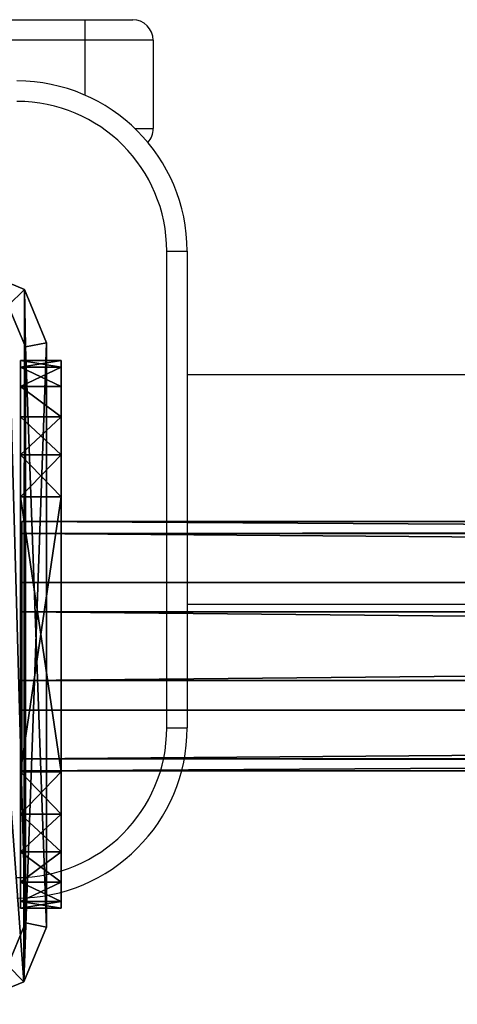
# Model space of a CAD drawing. Units: centimetres. Extents: x -426 to 477, y -321 to 383.
# Drawn here: x -46 to -40, y 158 to 173 of the extents above; entities that cross this region are included whole.
import ezdxf

# ---------------------------------------------------------------- set-up
doc = ezdxf.new("R2010")
doc.units = ezdxf.units.CM
doc.header["$LTSCALE"] = 2.54
doc.layers.get('0').update_dxf_attribs({"true_color": 0xff5454})
doc.layers.add('VP-EQ', color=7, linetype='Continuous', true_color=0x8a3492)

# ---------------------------------------------------------------- blocks, each defined once
blk = doc.blocks.new('Grupuj_7')
at = {"color": 0}
mesh = blk.add_polyface(dxfattribs=at)
corners = [(0.332, 10.492), (0, 1.108), (0, 9.691), (0.325, 0.325), (1.108, 0), (1.134, 10.824), (9.72, 0), (9.7, 10.824), (10.495, 10.495), (10.501, 0.323), (10.824, 9.7), (10.824, 1.104)]
mesh.append_faces([[corners[k] for k in face] for face in [(0, 1, 2), (9, 10, 11)]], dxfattribs={"vtx0": -1, "color": 0})
mesh.append_faces([[corners[k] for k in face] for face in [(1, 0, 3), (3, 0, 4), (4, 5, 6), (6, 8, 9)]], dxfattribs={"vtx0": -1, "vtx1": -1, "color": 0})
mesh.append_faces([[corners[k] for k in face] for face in [(4, 0, 5), (6, 5, 7), (6, 7, 8), (9, 8, 10)]], dxfattribs={"vtx0": -1, "vtx2": -1, "color": 0})
mesh = blk.add_polyface(dxfattribs=at)
corners = [(0.569, 10.255, 1.8), (1.134, 10.824, 1.5), (0.332, 10.492, 1.5), (1.195, 10.515, 1.8)]
mesh.append_faces([[corners[k] for k in face] for face in [(0, 1, 2), (1, 0, 3)]], dxfattribs={"vtx0": -1, "color": 0})
mesh = blk.add_polyface(dxfattribs=at)
corners = [(0.332, 10.492, 1.5), (1.134, 10.824), (0.332, 10.492), (1.134, 10.824, 1.5)]
mesh.append_faces([[corners[k] for k in face] for face in [(0, 1, 2), (1, 0, 3)]], dxfattribs={"vtx0": -1, "color": 0})
mesh = blk.add_polyface(dxfattribs=at)
corners = [(1.195, 10.515, 1.8), (9.7, 10.824, 1.5), (1.134, 10.824, 1.5), (9.639, 10.515, 1.8)]
mesh.append_faces([[corners[k] for k in face] for face in [(0, 1, 2), (1, 0, 3)]], dxfattribs={"vtx0": -1, "color": 0})
mesh = blk.add_polyface(dxfattribs=at)
corners = [(1.134, 10.824), (9.7, 10.824, 1.5), (9.7, 10.824), (1.134, 10.824, 1.5)]
mesh.append_faces([[corners[k] for k in face] for face in [(0, 1, 2), (1, 0, 3)]], dxfattribs={"vtx0": -1, "color": 0})
mesh = blk.add_polyface(dxfattribs=at)
corners = [(10.258, 10.258, 1.8), (9.7, 10.824, 1.5), (9.639, 10.515, 1.8), (10.495, 10.495, 1.5)]
mesh.append_faces([[corners[k] for k in face] for face in [(0, 1, 2), (1, 0, 3)]], dxfattribs={"vtx0": -1, "color": 0})
mesh = blk.add_polyface(dxfattribs=at)
corners = [(9.7, 10.824, 1.5), (10.495, 10.495), (9.7, 10.824), (10.495, 10.495, 1.5)]
mesh.append_faces([[corners[k] for k in face] for face in [(0, 1, 2), (1, 0, 3)]], dxfattribs={"vtx0": -1, "color": 0})
mesh = blk.add_polyface(dxfattribs=at)
corners = [(0.309, 9.629, 1.8), (0.332, 10.492, 1.5), (0, 9.691, 1.5), (0.569, 10.255, 1.8)]
mesh.append_faces([[corners[k] for k in face] for face in [(0, 1, 2), (1, 0, 3)]], dxfattribs={"vtx0": -1, "color": 0})
mesh = blk.add_polyface(dxfattribs=at)
corners = [(0.332, 10.492, 1.5), (0, 9.691), (0, 9.691, 1.5), (0.332, 10.492)]
mesh.append_faces([[corners[k] for k in face] for face in [(0, 1, 2), (1, 0, 3)]], dxfattribs={"vtx0": -1, "color": 0})
mesh = blk.add_polyface(dxfattribs=at)
corners = [(0.561, 0.561, 1.8), (0.309, 9.629, 1.8), (0.309, 1.169, 1.8), (0.569, 10.255, 1.8), (1.169, 0.309, 1.8), (1.195, 10.515, 1.8), (9.658, 0.309, 1.8), (9.639, 10.515, 1.8), (10.258, 10.258, 1.8), (10.264, 0.56, 1.8), (10.515, 9.639, 1.8), (10.515, 1.166, 1.8)]
mesh.append_faces([[corners[k] for k in face] for face in [(0, 1, 2), (10, 9, 11)]], dxfattribs={"vtx0": -1, "color": 0})
mesh.append_faces([[corners[k] for k in face] for face in [(1, 0, 3), (3, 4, 5), (5, 6, 7), (7, 6, 8), (8, 9, 10)]], dxfattribs={"vtx0": -1, "vtx1": -1, "color": 0})
mesh.append_faces([[corners[k] for k in face] for face in [(3, 0, 4), (5, 4, 6), (8, 6, 9)]], dxfattribs={"vtx0": -1, "vtx2": -1, "color": 0})
mesh = blk.add_polyface(dxfattribs=at)
corners = [(10.515, 9.639, 1.8), (10.495, 10.495, 1.5), (10.258, 10.258, 1.8), (10.824, 9.7, 1.5)]
mesh.append_faces([[corners[k] for k in face] for face in [(0, 1, 2), (1, 0, 3)]], dxfattribs={"vtx0": -1, "color": 0})
mesh = blk.add_polyface(dxfattribs=at)
corners = [(10.495, 10.495), (10.824, 9.7, 1.5), (10.824, 9.7), (10.495, 10.495, 1.5)]
mesh.append_faces([[corners[k] for k in face] for face in [(0, 1, 2), (1, 0, 3)]], dxfattribs={"vtx0": -1, "color": 0})
mesh = blk.add_polyface(dxfattribs=at)
corners = [(0.309, 1.169, 1.8), (0, 9.691, 1.5), (0, 1.108, 1.5), (0.309, 9.629, 1.8)]
mesh.append_faces([[corners[k] for k in face] for face in [(0, 1, 2), (1, 0, 3)]], dxfattribs={"vtx0": -1, "color": 0})
mesh = blk.add_polyface(dxfattribs=at)
corners = [(0, 9.691, 1.5), (0, 1.108), (0, 1.108, 1.5), (0, 9.691)]
mesh.append_faces([[corners[k] for k in face] for face in [(0, 1, 2), (1, 0, 3)]], dxfattribs={"vtx0": -1, "color": 0})
mesh = blk.add_polyface(dxfattribs=at)
corners = [(10.824, 1.104, 1.5), (10.515, 9.639, 1.8), (10.515, 1.166, 1.8), (10.824, 9.7, 1.5)]
mesh.append_faces([[corners[k] for k in face] for face in [(0, 1, 2), (1, 0, 3)]], dxfattribs={"vtx0": -1, "color": 0})
mesh = blk.add_polyface(dxfattribs=at)
corners = [(10.824, 1.104), (10.824, 9.7, 1.5), (10.824, 1.104, 1.5), (10.824, 9.7)]
mesh.append_faces([[corners[k] for k in face] for face in [(0, 1, 2), (1, 0, 3)]], dxfattribs={"vtx0": -1, "color": 0})
mesh = blk.add_polyface(dxfattribs=at)
corners = [(0.325, 0.325, 1.5), (0.309, 1.169, 1.8), (0, 1.108, 1.5), (0.561, 0.561, 1.8)]
mesh.append_faces([[corners[k] for k in face] for face in [(0, 1, 2), (1, 0, 3)]], dxfattribs={"vtx0": -1, "color": 0})
mesh = blk.add_polyface(dxfattribs=at)
corners = [(10.501, 0.323, 1.5), (10.515, 1.166, 1.8), (10.264, 0.56, 1.8), (10.824, 1.104, 1.5)]
mesh.append_faces([[corners[k] for k in face] for face in [(0, 1, 2), (1, 0, 3)]], dxfattribs={"vtx0": -1, "color": 0})
mesh = blk.add_polyface(dxfattribs=at)
corners = [(0, 1.108, 1.5), (0.325, 0.325), (0.325, 0.325, 1.5), (0, 1.108)]
mesh.append_faces([[corners[k] for k in face] for face in [(0, 1, 2), (1, 0, 3)]], dxfattribs={"vtx0": -1, "color": 0})
mesh = blk.add_polyface(dxfattribs=at)
corners = [(10.501, 0.323), (10.824, 1.104, 1.5), (10.501, 0.323, 1.5), (10.824, 1.104)]
mesh.append_faces([[corners[k] for k in face] for face in [(0, 1, 2), (1, 0, 3)]], dxfattribs={"vtx0": -1, "color": 0})
mesh = blk.add_polyface(dxfattribs=at)
corners = [(1.108, 0, 1.5), (0.561, 0.561, 1.8), (0.325, 0.325, 1.5), (1.169, 0.309, 1.8)]
mesh.append_faces([[corners[k] for k in face] for face in [(0, 1, 2), (1, 0, 3)]], dxfattribs={"vtx0": -1, "color": 0})
mesh = blk.add_polyface(dxfattribs=at)
corners = [(9.72, 0, 1.5), (10.264, 0.56, 1.8), (9.658, 0.309, 1.8), (10.501, 0.323, 1.5)]
mesh.append_faces([[corners[k] for k in face] for face in [(0, 1, 2), (1, 0, 3)]], dxfattribs={"vtx0": -1, "color": 0})
mesh = blk.add_polyface(dxfattribs=at)
corners = [(1.108, 0, 1.5), (0.325, 0.325), (1.108, 0), (0.325, 0.325, 1.5)]
mesh.append_faces([[corners[k] for k in face] for face in [(0, 1, 2), (1, 0, 3)]], dxfattribs={"vtx0": -1, "color": 0})
mesh = blk.add_polyface(dxfattribs=at)
corners = [(9.72, 0, 1.5), (1.169, 0.309, 1.8), (1.108, 0, 1.5), (9.658, 0.309, 1.8)]
mesh.append_faces([[corners[k] for k in face] for face in [(0, 1, 2), (1, 0, 3)]], dxfattribs={"vtx0": -1, "color": 0})
mesh = blk.add_polyface(dxfattribs=at)
corners = [(10.501, 0.323, 1.5), (9.72, 0), (10.501, 0.323), (9.72, 0, 1.5)]
mesh.append_faces([[corners[k] for k in face] for face in [(0, 1, 2), (1, 0, 3)]], dxfattribs={"vtx0": -1, "color": 0})
mesh = blk.add_polyface(dxfattribs=at)
corners = [(9.72, 0, 1.5), (1.108, 0), (9.72, 0), (1.108, 0, 1.5)]
mesh.append_faces([[corners[k] for k in face] for face in [(0, 1, 2), (1, 0, 3)]], dxfattribs={"vtx0": -1, "color": 0})
blk = doc.blocks.new('Komponent_13')
at = {"color": 18, "true_color": 0x030303, "xscale": 0.9611687812379854, "yscale": 0.9611687812379854}
blk.add_blockref('Grupuj_7', (0, 0), dxfattribs=at)
blk = doc.blocks.new('Komponent_33')
at = {"color": 0, "xscale": 1.0404, "yscale": 1.0404}
blk.add_blockref('Komponent_13', (-0.212, -0.212, 193.228), dxfattribs=at)
blk = doc.blocks.new('Grupuj_43')
at = {"color": 0}
mesh = blk.add_polyface(dxfattribs=at)
corners = [(0, 3.663, 2.337), (148.399, 3.484, 0.894), (0, 3.484, 0.894), (148.399, 3.663, 2.337)]
mesh.append_faces([[corners[k] for k in face] for face in [(0, 1, 2), (1, 0, 3)]], dxfattribs={"vtx0": -1, "color": 0})
mesh = blk.add_polyface(dxfattribs=at)
corners = [(0, 2.769, 3.484), (148.399, 3.663, 2.337), (0, 3.663, 2.337), (148.399, 2.769, 3.484)]
mesh.append_faces([[corners[k] for k in face] for face in [(0, 1, 2), (1, 0, 3)]], dxfattribs={"vtx0": -1, "color": 0})
mesh = blk.add_polyface(dxfattribs=at)
corners = [(148.399, 0.894, 0.179), (148.399, 0.179, 2.769), (148.399, 0, 1.326), (148.399, 1.326, 3.663), (148.399, 2.337), (148.399, 2.769, 3.484), (148.399, 3.484, 0.894), (148.399, 3.663, 2.337)]
mesh.append_faces([[corners[k] for k in face] for face in [(0, 1, 2), (5, 6, 7)]], dxfattribs={"vtx0": -1, "color": 0})
mesh.append_faces([[corners[k] for k in face] for face in [(1, 0, 3), (3, 4, 5)]], dxfattribs={"vtx0": -1, "vtx1": -1, "color": 0})
mesh.append_faces([[corners[k] for k in face] for face in [(3, 0, 4), (5, 4, 6)]], dxfattribs={"vtx0": -1, "vtx2": -1, "color": 0})
mesh = blk.add_polyface(dxfattribs=at)
corners = [(148.399, 3.484, 0.894), (0, 2.337), (0, 3.484, 0.894), (148.399, 2.337)]
mesh.append_faces([[corners[k] for k in face] for face in [(0, 1, 2), (1, 0, 3)]], dxfattribs={"vtx0": -1, "color": 0})
mesh = blk.add_polyface(dxfattribs=at)
corners = [(148.399, 1.326, 3.663), (0, 2.769, 3.484), (0, 1.326, 3.663), (148.399, 2.769, 3.484)]
mesh.append_faces([[corners[k] for k in face] for face in [(0, 1, 2), (1, 0, 3)]], dxfattribs={"vtx0": -1, "color": 0})
mesh = blk.add_polyface(dxfattribs=at)
corners = [(148.399, 2.337), (0, 0.894, 0.179), (0, 2.337), (148.399, 0.894, 0.179)]
mesh.append_faces([[corners[k] for k in face] for face in [(0, 1, 2), (1, 0, 3)]], dxfattribs={"vtx0": -1, "color": 0})
mesh = blk.add_polyface(dxfattribs=at)
corners = [(148.399, 0.179, 2.769), (0, 1.326, 3.663), (0, 0.179, 2.769), (148.399, 1.326, 3.663)]
mesh.append_faces([[corners[k] for k in face] for face in [(0, 1, 2), (1, 0, 3)]], dxfattribs={"vtx0": -1, "color": 0})
mesh = blk.add_polyface(dxfattribs=at)
corners = [(148.399, 0, 1.326), (0, 0.894, 0.179), (148.399, 0.894, 0.179), (0, 0, 1.326)]
mesh.append_faces([[corners[k] for k in face] for face in [(0, 1, 2), (1, 0, 3)]], dxfattribs={"vtx0": -1, "color": 0})
mesh = blk.add_polyface(dxfattribs=at)
corners = [(148.399, 0.179, 2.769), (0, 0, 1.326), (148.399, 0, 1.326), (0, 0.179, 2.769)]
mesh.append_faces([[corners[k] for k in face] for face in [(0, 1, 2), (1, 0, 3)]], dxfattribs={"vtx0": -1, "color": 0})
blk = doc.blocks.new('Grupuj_32')
at = {"color": 0}
mesh = blk.add_polyface(dxfattribs=at)
corners = [(0, 0, 6.969), (0, 0.098, 1.382), (0, 0, 2), (0, 0.098, 7.587), (0, 0.382, 0.824), (0, 0.382, 8.145), (0, 0.824, 0.382), (0, 0.824, 8.587), (0, 1.382, 0.098), (0, 1.382, 8.871), (0, 2), (0, 2, 8.969), (0, 6.041), (0, 6.041, 8.969), (0, 6.659, 0.098), (0, 6.659, 8.871), (0, 7.216, 8.587), (0, 7.216, 0.382), (0, 7.659, 8.145), (0, 7.659, 0.824), (0, 7.943, 7.587), (0, 7.943, 1.382), (0, 8.041, 6.969), (0, 8.041, 2)]
mesh.append_faces([[corners[k] for k in face] for face in [(0, 1, 2), (21, 22, 23)]], dxfattribs={"vtx0": -1, "color": 0})
mesh.append_faces([[corners[k] for k in face] for face in [(1, 3, 4), (4, 5, 6), (6, 7, 8), (8, 9, 10), (10, 11, 12), (12, 13, 14), (14, 16, 17), (17, 18, 19), (19, 20, 21)]], dxfattribs={"vtx0": -1, "vtx1": -1, "color": 0})
mesh.append_faces([[corners[k] for k in face] for face in [(1, 0, 3), (4, 3, 5), (6, 5, 7), (8, 7, 9), (10, 9, 11), (12, 11, 13), (14, 13, 15), (14, 15, 16), (17, 16, 18), (19, 18, 20), (21, 20, 22)]], dxfattribs={"vtx0": -1, "vtx2": -1, "color": 0})
mesh = blk.add_polyface(dxfattribs=at)
corners = [(0, 8.041, 2), (0.6, 7.943, 1.382), (0, 7.943, 1.382), (0.6, 8.041, 2)]
mesh.append_faces([[corners[k] for k in face] for face in [(0, 1, 2), (1, 0, 3)]], dxfattribs={"vtx0": -1, "color": 0})
mesh = blk.add_polyface(dxfattribs=at)
corners = [(0, 8.041, 6.969), (0.6, 8.041, 2), (0, 8.041, 2), (0.6, 8.041, 6.969)]
mesh.append_faces([[corners[k] for k in face] for face in [(0, 1, 2), (1, 0, 3)]], dxfattribs={"vtx0": -1, "color": 0})
mesh = blk.add_polyface(dxfattribs=at)
corners = [(0, 7.943, 7.587), (0.6, 8.041, 6.969), (0, 8.041, 6.969), (0.6, 7.943, 7.587)]
mesh.append_faces([[corners[k] for k in face] for face in [(0, 1, 2), (1, 0, 3)]], dxfattribs={"vtx0": -1, "color": 0})
mesh = blk.add_polyface(dxfattribs=at)
corners = [(0.6, 0.098, 1.382), (0.6, 0, 6.969), (0.6, 0, 2), (0.6, 0.098, 7.587), (0.6, 0.382, 0.824), (0.6, 0.382, 8.145), (0.6, 0.824, 0.382), (0.6, 0.824, 8.587), (0.6, 1.382, 0.098), (0.6, 1.382, 8.871), (0.6, 2), (0.6, 2, 8.969), (0.6, 6.041), (0.6, 6.041, 8.969), (0.6, 6.659, 0.098), (0.6, 6.659, 8.871), (0.6, 7.216, 8.587), (0.6, 7.216, 0.382), (0.6, 7.659, 8.145), (0.6, 7.659, 0.824), (0.6, 7.943, 7.587), (0.6, 7.943, 1.382), (0.6, 8.041, 6.969), (0.6, 8.041, 2)]
mesh.append_faces([[corners[k] for k in face] for face in [(0, 1, 2), (22, 21, 23)]], dxfattribs={"vtx0": -1, "color": 0})
mesh.append_faces([[corners[k] for k in face] for face in [(1, 0, 3), (3, 4, 5), (5, 6, 7), (7, 8, 9), (9, 10, 11), (11, 12, 13), (13, 14, 15), (15, 14, 16), (16, 17, 18), (18, 19, 20), (20, 21, 22)]], dxfattribs={"vtx0": -1, "vtx1": -1, "color": 0})
mesh.append_faces([[corners[k] for k in face] for face in [(3, 0, 4), (5, 4, 6), (7, 6, 8), (9, 8, 10), (11, 10, 12), (13, 12, 14), (16, 14, 17), (18, 17, 19), (20, 19, 21)]], dxfattribs={"vtx0": -1, "vtx2": -1, "color": 0})
mesh = blk.add_polyface(dxfattribs=at)
corners = [(0, 7.943, 1.382), (0.6, 7.659, 0.824), (0, 7.659, 0.824), (0.6, 7.943, 1.382)]
mesh.append_faces([[corners[k] for k in face] for face in [(0, 1, 2), (1, 0, 3)]], dxfattribs={"vtx0": -1, "color": 0})
mesh = blk.add_polyface(dxfattribs=at)
corners = [(0, 7.659, 8.145), (0.6, 7.943, 7.587), (0, 7.943, 7.587), (0.6, 7.659, 8.145)]
mesh.append_faces([[corners[k] for k in face] for face in [(0, 1, 2), (1, 0, 3)]], dxfattribs={"vtx0": -1, "color": 0})
mesh = blk.add_polyface(dxfattribs=at)
corners = [(0, 7.659, 0.824), (0.6, 7.216, 0.382), (0, 7.216, 0.382), (0.6, 7.659, 0.824)]
mesh.append_faces([[corners[k] for k in face] for face in [(0, 1, 2), (1, 0, 3)]], dxfattribs={"vtx0": -1, "color": 0})
mesh = blk.add_polyface(dxfattribs=at)
corners = [(0, 7.216, 8.587), (0.6, 7.659, 8.145), (0, 7.659, 8.145), (0.6, 7.216, 8.587)]
mesh.append_faces([[corners[k] for k in face] for face in [(0, 1, 2), (1, 0, 3)]], dxfattribs={"vtx0": -1, "color": 0})
mesh = blk.add_polyface(dxfattribs=at)
corners = [(0.6, 6.659, 8.871), (0, 7.216, 8.587), (0, 6.659, 8.871), (0.6, 7.216, 8.587)]
mesh.append_faces([[corners[k] for k in face] for face in [(0, 1, 2), (1, 0, 3)]], dxfattribs={"vtx0": -1, "color": 0})
mesh = blk.add_polyface(dxfattribs=at)
corners = [(0.6, 7.216, 0.382), (0, 6.659, 0.098), (0, 7.216, 0.382), (0.6, 6.659, 0.098)]
mesh.append_faces([[corners[k] for k in face] for face in [(0, 1, 2), (1, 0, 3)]], dxfattribs={"vtx0": -1, "color": 0})
mesh = blk.add_polyface(dxfattribs=at)
corners = [(0.6, 6.659, 0.098), (0, 6.041), (0, 6.659, 0.098), (0.6, 6.041)]
mesh.append_faces([[corners[k] for k in face] for face in [(0, 1, 2), (1, 0, 3)]], dxfattribs={"vtx0": -1, "color": 0})
mesh = blk.add_polyface(dxfattribs=at)
corners = [(0.6, 6.041, 8.969), (0, 6.659, 8.871), (0, 6.041, 8.969), (0.6, 6.659, 8.871)]
mesh.append_faces([[corners[k] for k in face] for face in [(0, 1, 2), (1, 0, 3)]], dxfattribs={"vtx0": -1, "color": 0})
mesh = blk.add_polyface(dxfattribs=at)
corners = [(0.6, 6.041), (0, 2), (0, 6.041), (0.6, 2)]
mesh.append_faces([[corners[k] for k in face] for face in [(0, 1, 2), (1, 0, 3)]], dxfattribs={"vtx0": -1, "color": 0})
mesh = blk.add_polyface(dxfattribs=at)
corners = [(0.6, 2, 8.969), (0, 6.041, 8.969), (0, 2, 8.969), (0.6, 6.041, 8.969)]
mesh.append_faces([[corners[k] for k in face] for face in [(0, 1, 2), (1, 0, 3)]], dxfattribs={"vtx0": -1, "color": 0})
mesh = blk.add_polyface(dxfattribs=at)
corners = [(0.6, 1.382, 8.871), (0, 2, 8.969), (0, 1.382, 8.871), (0.6, 2, 8.969)]
mesh.append_faces([[corners[k] for k in face] for face in [(0, 1, 2), (1, 0, 3)]], dxfattribs={"vtx0": -1, "color": 0})
mesh = blk.add_polyface(dxfattribs=at)
corners = [(0.6, 2), (0, 1.382, 0.098), (0, 2), (0.6, 1.382, 0.098)]
mesh.append_faces([[corners[k] for k in face] for face in [(0, 1, 2), (1, 0, 3)]], dxfattribs={"vtx0": -1, "color": 0})
mesh = blk.add_polyface(dxfattribs=at)
corners = [(0.6, 0.824, 8.587), (0, 1.382, 8.871), (0, 0.824, 8.587), (0.6, 1.382, 8.871)]
mesh.append_faces([[corners[k] for k in face] for face in [(0, 1, 2), (1, 0, 3)]], dxfattribs={"vtx0": -1, "color": 0})
mesh = blk.add_polyface(dxfattribs=at)
corners = [(0.6, 1.382, 0.098), (0, 0.824, 0.382), (0, 1.382, 0.098), (0.6, 0.824, 0.382)]
mesh.append_faces([[corners[k] for k in face] for face in [(0, 1, 2), (1, 0, 3)]], dxfattribs={"vtx0": -1, "color": 0})
mesh = blk.add_polyface(dxfattribs=at)
corners = [(0.6, 0.382, 8.145), (0, 0.824, 8.587), (0, 0.382, 8.145), (0.6, 0.824, 8.587)]
mesh.append_faces([[corners[k] for k in face] for face in [(0, 1, 2), (1, 0, 3)]], dxfattribs={"vtx0": -1, "color": 0})
mesh = blk.add_polyface(dxfattribs=at)
corners = [(0.6, 0.382, 0.824), (0, 0.824, 0.382), (0.6, 0.824, 0.382), (0, 0.382, 0.824)]
mesh.append_faces([[corners[k] for k in face] for face in [(0, 1, 2), (1, 0, 3)]], dxfattribs={"vtx0": -1, "color": 0})
mesh = blk.add_polyface(dxfattribs=at)
corners = [(0.6, 0.382, 8.145), (0, 0.098, 7.587), (0.6, 0.098, 7.587), (0, 0.382, 8.145)]
mesh.append_faces([[corners[k] for k in face] for face in [(0, 1, 2), (1, 0, 3)]], dxfattribs={"vtx0": -1, "color": 0})
mesh = blk.add_polyface(dxfattribs=at)
corners = [(0.6, 0.098, 1.382), (0, 0.382, 0.824), (0.6, 0.382, 0.824), (0, 0.098, 1.382)]
mesh.append_faces([[corners[k] for k in face] for face in [(0, 1, 2), (1, 0, 3)]], dxfattribs={"vtx0": -1, "color": 0})
mesh = blk.add_polyface(dxfattribs=at)
corners = [(0.6, 0.098, 7.587), (0, 0, 6.969), (0.6, 0, 6.969), (0, 0.098, 7.587)]
mesh.append_faces([[corners[k] for k in face] for face in [(0, 1, 2), (1, 0, 3)]], dxfattribs={"vtx0": -1, "color": 0})
mesh = blk.add_polyface(dxfattribs=at)
corners = [(0.6, 0, 2), (0, 0.098, 1.382), (0.6, 0.098, 1.382), (0, 0, 2)]
mesh.append_faces([[corners[k] for k in face] for face in [(0, 1, 2), (1, 0, 3)]], dxfattribs={"vtx0": -1, "color": 0})
mesh = blk.add_polyface(dxfattribs=at)
corners = [(0.6, 0, 6.969), (0, 0, 2), (0.6, 0, 2), (0, 0, 6.969)]
mesh.append_faces([[corners[k] for k in face] for face in [(0, 1, 2), (1, 0, 3)]], dxfattribs={"vtx0": -1, "color": 0})
blk = doc.blocks.new('Komponent_34')
at = {"color": 253, "true_color": 0xa8a8a8}
for name, p in [('Grupuj_32', (148.344, 0)), ('Grupuj_43', (0.523, 2.362, 2.678))]:
    blk.add_blockref(name, p, dxfattribs=at)
blk = doc.blocks.new('Grupuj_2')
at = {"color": 0}
for name, p in [('Komponent_33', (319.864, 1.6, 47.134)), ('Komponent_34', (171.092, 2.759, 218.361))]:
    blk.add_blockref(name, p, dxfattribs=at)
blk = doc.blocks.new('2326s')
at = {"layer": 'VP-EQ', "color": 0, "linetype": 'Continuous', "lineweight": 25}
for p, q in [((-2711.271, 365.824), (-2703.771, 365.824)), ((-2703.771, 365.524), (-2703.771, 365.824)), ((-2703.771, 365.824), (-2703.071, 365.824)), ((-2703.771, 365.524), (-2711.271, 365.524)), ((-2702.771, 365.524), (-2703.771, 365.524)), ((-2703.771, 364.716), (-2703.771, 365.524)), ((-2702.771, 365.524), (-2702.771, 364.225)), ((-2703.036, 364.225), (-2702.771, 364.225)), ((-2702.571, 362.424), (-2702.271, 362.424)), ((-2702.571, 355.424), (-2702.571, 362.424)), ((-2702.271, 362.424), (-2702.271, 355.424)), ((-2702.271, 362.424), (-2702.271, 362.424)), ((-2559.271, 360.609), (-2702.271, 360.609)), ((-2702.271, 357.239), (-2559.271, 357.239)), ((-2702.571, 355.424), (-2702.271, 355.424))]:
    blk.add_line(p, q, dxfattribs=at)
for centre, radius, start, end in [((-2703.071, 365.524), 0.3, 0, 90), ((-2704.771, 362.424), 2.5, 0, 90), ((-2704.771, 362.424), 2.5, 0, 90), ((-2704.771, 362.424), 2.2, 0, 90), ((-2703.071, 364.224), 0.3, 317.7911, 360), ((-2704.771, 355.424), 2.2, 270, 0), ((-2704.771, 355.424), 2.5, 270, 0)]:
    blk.add_arc(centre, radius, start, end, dxfattribs=at)
blk = doc.blocks.new('2326_ 2D')
at = {"layer": 'VP-EQ', "color": 0}
blk.add_blockref('2326s', (0, 0), dxfattribs=at)

msp = doc.modelspace()

# ---------------------------------------------------------------- block references
at = {"layer": 'VP-EQ', "color": 0}
msp.add_blockref('2326_ 2D', (2658.401, -193.013), dxfattribs=at)
at = {"layer": 'VP-EQ', "color": 0, "rotation": 180}
msp.add_blockref('Grupuj_2', (273.716, 170.563), dxfattribs=at)

doc.saveas('drawing.dxf')
